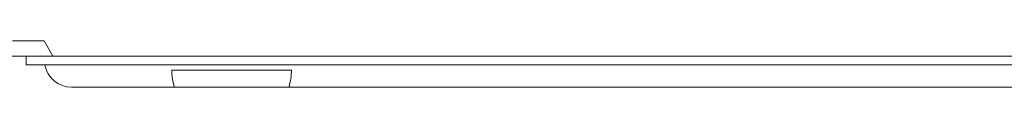
# Model space of a CAD drawing. Units: millimetres. Extents: x -4421 to 4446, y -3492 to 3093.
# Drawn here: x -2747 to -2459, y -1543 to -1529 of the extents above; entities that cross this region are included whole.
import ezdxf

# ---------------------------------------------------------------- set-up
doc = ezdxf.new("R2010")
doc.units = ezdxf.units.MM
doc.header["$LTSCALE"] = 20
doc.layers.add('2d', color=230, linetype='Continuous')

msp = doc.modelspace()

# ---------------------------------------------------------------- linework, layer by layer
at = {"layer": '2d', "lineweight": 0}
for p, q in [((-2748.96, -1529.5), (-2739.74, -1529.5)), ((-2739.74, -1529.5), (-2737.14, -1534)), ((-2788.77, -1534), (-2129.61, -1534)), ((-2744.94, -1534), (-2744.94, -1536.5)), ((-2184.94, -1536.5), (-2744.94, -1536.5)), ((-2702.44, -1538), (-2667.44, -1538)), ((-2731.69, -1543), (-2186.69, -1543))]:
    msp.add_line(p, q, dxfattribs=at)
for centre, radius, start, end in [((-2731.69, -1535), 8, 190.8069, 270), ((-2685.44, -1537.81), 17, 180.6413, 197.7768), ((-2684.44, -1537.81), 17, 342.2232, 359.3587)]:
    msp.add_arc(centre, radius, start, end, dxfattribs=at)

doc.saveas('drawing.dxf')
